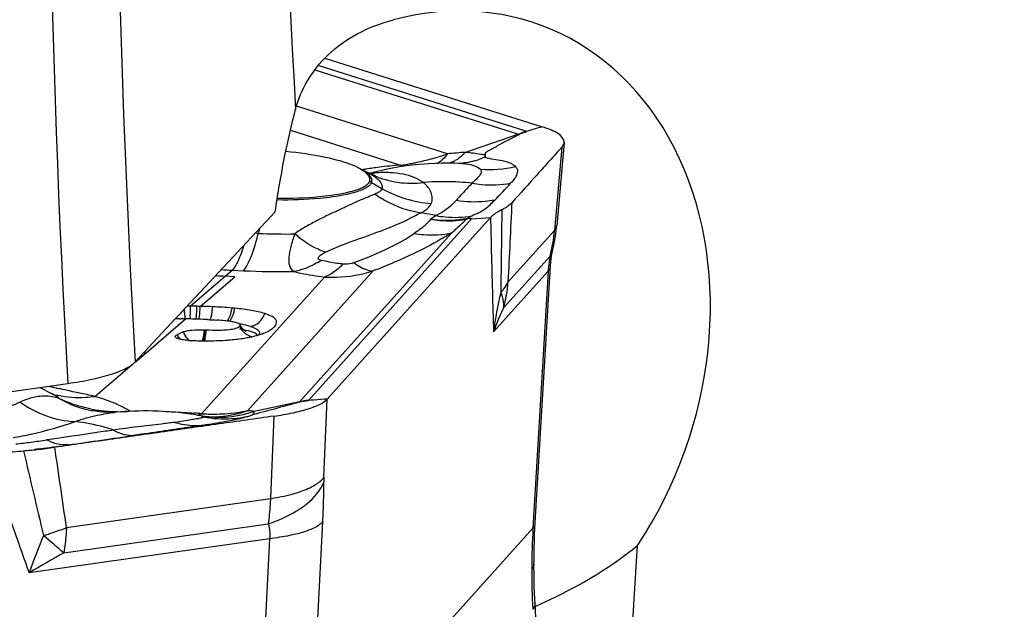
# Model space of a CAD drawing. Units: millimetres. Extents: x 0 to 841, y 0 to 594.
# Drawn here: x 101 to 107, y 178 to 182 of the extents above; entities that cross this region are included whole.
import ezdxf

# ---------------------------------------------------------------- set-up
doc = ezdxf.new("R2010")
doc.units = ezdxf.units.MM
doc.header["$LTSCALE"] = 46.255
doc.layers.add('607065213-000_CL', color=7, linetype='CONTINUOUS')
doc.layers.add('607080412-000_CL', color=7, linetype='CONTINUOUS')

msp = doc.modelspace()

# ---------------------------------------------------------------- linework, layer by layer
at = {"layer": '607065213-000_CL', "color": 7, "linetype": 'CONTINUOUS'}
for p, q in [((102.9591, 181.7664), (104.3318, 181.3332)), ((104.2449, 181.3082), (104.231, 181.3042)), ((104.47, 181.234), (104.4238, 180.7107)), ((103.1845, 181.0687), (103.2394, 181.0399)), ((103.2647, 181.0457), (103.2489, 181.0415)), ((103.8141, 181.1015), (103.7804, 181.1028)), ((103.8113, 181.1016), (103.8141, 181.1015)), ((103.2435, 181.0378), (103.239, 181.0401)), ((103.2435, 181.0378), (103.244, 181.0375)), ((103.2553, 181.0324), (103.2441, 181.0375)), ((104.0051, 180.7614), (102.9735, 179.6157)), ((103.8637, 180.7538), (103.8629, 180.7559)), ((104.4204, 180.6786), (104.4238, 180.7107)), ((104.3941, 180.5383), (104.3988, 180.5594)), ((104.3852, 180.4777), (104.3877, 180.4989)), ((104.2857, 178.8002), (104.3835, 180.456)), ((104.3835, 180.456), (104.3852, 180.4777)), ((102.3904, 180.3876), (102.3301, 180.391)), ((102.0429, 180.1218), (102.0511, 180.1217)), ((102.0648, 180.0387), (102.0255, 180.0214)), ((101.1589, 179.6892), (101.2321, 179.6508)), ((101.2494, 179.6424), (101.2481, 179.6429)), ((102.8703, 179.6075), (102.8538, 179.6062)), ((101.4937, 179.5412), (101.4893, 179.542)), ((101.6312, 179.5333), (101.6218, 179.5327)), ((102.1641, 179.5113), (102.1301, 179.5172)), ((102.1781, 179.5086), (102.1641, 179.5113)), ((102.1938, 179.5059), (102.178, 179.5086)), ((102.1938, 179.5058), (102.1933, 179.5059)), ((102.2272, 179.5022), (102.2267, 179.5022)), ((104.2795, 178.5762), (104.2796, 178.5991)), ((104.375, 176.6964), (104.286, 178.3254))]:
    msp.add_line(p, q, dxfattribs=at)
at = {"layer": '607065213-000_CL', "color": 9, "linetype": 'CONTINUOUS'}
for p, q in [((102.8956, 181.6923), (104.1817, 181.2863)), ((104.2282, 181.3051), (102.9166, 181.7191)), ((103.734, 181.1626), (102.7805, 181.4635)), ((102.7414, 181.311), (103.4363, 181.0917)), ((104.2604, 181.3127), (104.2449, 181.3082)), ((104.2986, 181.3236), (104.2604, 181.3127)), ((104.3179, 181.3292), (104.2986, 181.3236)), ((104.3318, 181.3332), (104.3179, 181.3292)), ((104.1817, 181.2863), (103.8464, 181.172)), ((104.4559, 181.2054), (104.4095, 180.6794)), ((103.2408, 181.0392), (103.2442, 181.0402)), ((103.2688, 181.0413), (103.2427, 181.0381)), ((103.253, 180.9827), (103.3195, 180.9443)), ((102.8548, 179.6072), (103.8854, 180.7519)), ((103.8854, 180.7519), (104.0051, 180.7614)), ((102.5457, 180.6897), (102.5386, 180.6604)), ((104.1171, 180.3546), (104.4095, 180.6794)), ((102.5386, 180.6604), (102.5192, 180.6612)), ((103.7608, 180.665), (102.7996, 179.5974)), ((104.0878, 180.1913), (104.3809, 180.5168)), ((102.3301, 180.391), (102.374, 180.4282)), ((102.374, 180.4282), (102.4444, 180.4252)), ((102.4698, 179.5419), (103.2641, 180.4241)), ((104.3691, 180.4228), (104.0245, 180.0401)), ((104.3691, 180.4228), (104.2732, 178.8004)), ((102.1089, 180.2011), (102.3301, 180.391)), ((102.1717, 180.2003), (102.3904, 180.3876)), ((102.9571, 180.3855), (102.1802, 179.5227)), ((101.8304, 179.9078), (102.0795, 180.1212)), ((102.1099, 180.1206), (102.1093, 180.1468)), ((101.7614, 179.8492), (101.8304, 179.9078)), ((101.5064, 179.6326), (101.7431, 179.8336)), ((102.957, 179.6144), (102.8887, 179.609)), ((102.9527, 179.1222), (102.9735, 179.6157)), ((102.9735, 179.6157), (102.957, 179.6144)), ((102.7996, 179.5974), (102.5135, 179.5377)), ((102.7996, 179.5974), (102.7983, 179.5957)), ((102.8887, 179.609), (102.8703, 179.6075)), ((102.6376, 179.5077), (102.6156, 178.9873)), ((102.094, 179.481), (102.0111, 179.4686)), ((101.3273, 178.8041), (102.6156, 178.9873)), ((101.3104, 178.6449), (102.6015, 178.8285)), ((102.8639, 177.2352), (102.9463, 178.8425)), ((102.8639, 177.2352), (104.2732, 178.8004)), ((102.6104, 178.7346), (101.0922, 178.5187)), ((102.6104, 178.7346), (102.528, 177.1272))]:
    msp.add_line(p, q, dxfattribs=at)
at = {"layer": '607065213-000_CL', "color": 7, "linetype": 'CONTINUOUS'}
for points in [[(103.7804, 181.1028), (103.6983, 181.1035), (103.6143, 181.1006), (103.5285, 181.0937), (103.4415, 181.0824), (103.3535, 181.0665), (103.2647, 181.0457)], [(103.2765, 181.0246), (103.2783, 181.0244), (103.2754, 181.0251), (103.2672, 181.0277), (103.2553, 181.0324)], [(104.3988, 180.5594), (104.4025, 180.5751), (104.4097, 180.6093), (104.4156, 180.6439), (104.4204, 180.6786)], [(104.3877, 180.4989), (104.3907, 180.5192), (104.3941, 180.5383)], [(102.4552, 180.0463), (102.4504, 180.0498), (102.4448, 180.0547), (102.439, 180.0608), (102.4333, 180.068), (102.4278, 180.0764), (102.427, 180.0781)], [(102.4582, 180.0436), (102.4604, 180.0429), (102.4619, 180.0423), (102.4613, 180.0426), (102.4589, 180.0439), (102.4552, 180.0463)], [(101.5366, 179.5349), (101.5109, 179.5382), (101.4909, 179.5417)], [(101.6218, 179.5327), (101.6036, 179.532), (101.5831, 179.532), (101.5607, 179.5329), (101.5366, 179.5349)], [(102.1301, 179.5172), (102.0967, 179.5223), (102.0639, 179.5267), (102.0319, 179.5304), (102.0005, 179.5334), (101.9691, 179.5358), (101.9376, 179.5378), (101.9061, 179.5392), (101.8748, 179.5401), (101.8438, 179.5405), (101.813, 179.5404), (101.7827, 179.5399), (101.7526, 179.539), (101.7229, 179.5376), (101.6955, 179.536), (101.6717, 179.5344), (101.6421, 179.5322)], [(102.2272, 179.5022), (102.2245, 179.5024), (102.2202, 179.5027), (102.2154, 179.5031), (102.2094, 179.5037), (102.202, 179.5046), (102.1933, 179.5059)], [(104.2796, 178.5991), (104.2801, 178.6393), (104.2809, 178.6795), (104.2821, 178.7197), (104.2837, 178.76), (104.2857, 178.8002)], [(104.286, 178.3254), (104.2846, 178.353), (104.2828, 178.3931), (104.2815, 178.4331), (104.2804, 178.4732), (104.2798, 178.5133), (104.2795, 178.5534), (104.2795, 178.5762)]]:
    msp.add_lwpolyline(points, dxfattribs=at)
at = {"layer": '607065213-000_CL', "color": 9, "linetype": 'CONTINUOUS'}
for centre, radius, start, end in [((104.1431, 181.0354), 0.2828, 71.89074, 72.48595), ((104.123, 181.0452), 0.2482, 74.97824, 76.30525), ((104.0128, 178.5145), 2.6627, 93.58314, 96.01023), ((103.61, 181.2205), 0.1312, 295.77531, 301.87517), ((103.6907, 181.2861), 0.19, 293.27233, 298.93801), ((103.7855, 181.516), 0.4152, 286.68482, 295.61105), ((102.8621, 177.226), 4.068, 73.98824, 74.26953), ((103.5555, 179.0169), 2.0763, 99.31462, 99.93875), ((103.5845, 178.8385), 2.257, 98.24922, 99.30885), ((103.6171, 178.6144), 2.4835, 97.26442, 98.25093), ((103.653, 178.3289), 2.7712, 94.48599, 97.25433), ((103.2951, 182.2427), 1.1597, 276.99124, 280.10491), ((103.7893, 180.5447), 0.5573, 86.01451, 87.43359), ((103.1509, 180.8061), 0.204, 59.95232, 64.02229), ((103.1477, 181.435), 0.4063, 283.18719, 283.93155), ((103.4973, 181.5496), 0.5713, 243.68459, 246.25476), ((103.3439, 180.6916), 0.3625, 105.20124, 105.96949), ((103.1274, 181.51), 0.4895, 283.86828, 286.78633), ((103.1479, 181.4341), 0.4054, 283.93153, 284.73499), ((103.3151, 180.6044), 0.4393, 95.23117, 96.05214), ((361.9334, 176.9977), 257.8849, 179.152663, 179.269049), ((-102.599, 190.8001), 206.9798, 357.107262, 357.246377), ((103.2683, 178.9894), 1.8262, 77.56803, 80.57667), ((103.4393, 180.7664), 0.9741, 345.15438, 354.87372), ((102.7039, 184.5279), 3.8711, 267.55235, 270.98153), ((102.4825, 182.7351), 2.3094, 265.6007, 267.30636), ((102.7084, 186.5966), 6.177, 267.55033, 270.50637), ((105.2639, 180.3644), 0.8967, 175.58235, 176.26765), ((102.4907, 183.2866), 2.9, 265.65507, 266.82564), ((103.1666, 180.4407), 0.9543, 344.85527, 354.82524), ((106.0425, 179.8004), 2.0322, 166.12304, 173.22748), ((103.8279, 180.5161), 0.3325, 316.6383, 318.90562), ((106.0182, 180.2039), 3.9093, 180.0403, 180.83567), ((105.2549, 179.6145), 1.3019, 153.68893, 160.92218), ((101.9178, 180.2101), 0.3325, 348.46357, 350.56697), ((102.3166, 179.3312), 0.7325, 79.64205, 81.83496), ((102.5326, 180.1252), 0.1223, 204.22917, 211.1879), ((102.1854, 180.0874), 0.13, 201.99697, 208.70621), ((102.1933, 180.0917), 0.139, 208.67379, 214.92322), ((102.9991, 187.1153), 7.6295, 256.48068, 256.67858), ((103.0194, 187.2009), 7.7176, 256.67852, 256.81877), ((103.0439, 187.3055), 7.8249, 256.81888, 256.98673), ((101.1939, 179.2922), 0.3418, 97.62801, 104.65131), ((101.4036, 180.2624), 0.6371, 254.99832, 258.0962), ((101.6183, 180.2085), 0.6789, 240.29843, 259.18855), ((101.6569, 180.4764), 0.9399, 259.09226, 264.38822), ((101.3244, 178.8434), 0.8058, 64.55666, 65.98518), ((102.8776, 179.3182), 0.2899, 94.51849, 105.61069), ((102.8189, 179.6396), 0.0484, 316.2917, 317.98994), ((101.674, 180.6498), 1.1141, 264.38944, 267.32491), ((101.6656, 180.4756), 0.9398, 267.34005, 267.93701), ((101.6662, 180.5034), 0.9676, 267.95657, 272.45162), ((101.4734, 179.1296), 0.483, 57.73689, 60.30721), ((101.8958, 176.5934), 2.9431, 84.45458, 85.34766), ((102.122, 179.6405), 0.1312, 283.84624, 286.31619), ((102.253, 180.7712), 1.2506, 266.66445, 268.22236), ((102.3267, 180.1934), 0.7029, 258.989, 273.60065), ((102.2875, 180.102), 0.6035, 261.06726, 263.14706), ((102.252, 180.7393), 1.2187, 268.22119, 269.80394), ((102.2887, 180.1115), 0.613, 263.1444, 264.23016), ((102.3265, 180.1904), 0.6999, 273.63263, 280.59311), ((102.2293, 180.1808), 0.715, 286.95431, 288.41539), ((100.4264, 184.6369), 5.3362, 276.24611, 276.7703), ((100.4123, 184.7573), 5.4574, 276.76748, 277.28455), ((100.4238, 184.6687), 5.368, 277.28305, 278.34275), ((99.5234, 192.3124), 13.1122, 277.27617, 277.96517), ((56.1948, 172.489), 45.5722, 7.96542, 8.60921), ((163.3947, 193.705), 63.9834, 193.020845, 193.512893), ((103.5909, 179.0946), 0.6388, 177.52863, 180.35092), ((104.1462, 177.4793), 3.2261, 156.71802, 161.20545), ((100.5791, 180.7575), 2.092, 286.77504, 287.42182), ((88.7673, 164.1729), 19.1512, 49.08379, 49.587), ((108.7409, 178.5334), 4.4757, 176.58026, 179.86059), ((103.9123, 173.902), 5.4099, 118.74767, 121.41871), ((108.6976, 178.5336), 4.4324, 179.86097, 183.16263)]:
    msp.add_arc(centre, radius, start, end, dxfattribs=at)
at = {"layer": '607065213-000_CL', "color": 7, "linetype": 'CONTINUOUS'}
for centre, radius, start, end in [((104.4344, 181.2374), 0.0357, 354.9017, 2.02878), ((102.9658, 180.6735), 0.4512, 64.28894, 67.01375), ((104.0775, 180.2182), 0.5766, 111.75539, 113.2622), ((102.0504, 171.8788), 8.3225, 89.59747, 89.73219), ((102.0706, 175.5027), 4.6985, 89.02144, 89.53332), ((102.049, 174.2538), 5.9477, 88.81822, 89.01923), ((102.0971, 176.6515), 3.5495, 87.51572, 88.79497), ((102.195, 178.1706), 2.0272, 84.4622, 84.96176), ((101.993, 175.948), 4.1741, 89.31454, 89.67471), ((101.9565, 173.0397), 7.0826, 89.00512, 89.2351), ((102.0135, 176.2734), 3.8484, 88.76778, 89.01749), ((102.0032, 175.7913), 4.3306, 88.59686, 88.76921), ((101.9614, 174.2868), 5.8357, 87.49016, 88.54735), ((102.1506, 178.2177), 1.9001, 86.01061, 86.16916), ((102.2982, 182.4221), 2.3718, 267.53267, 267.69987), ((102.2934, 182.3007), 2.2503, 267.70004, 267.88878), ((102.3064, 180.8943), 0.9058, 279.28144, 281.20711), ((102.4121, 180.451), 0.4499, 286.05119, 289.25707), ((102.133, 180.4942), 0.5096, 266.12312, 267.75386), ((102.22, 182.6988), 2.716, 267.74119, 268.11954), ((102.2165, 182.5934), 2.6104, 268.12118, 268.42376), ((102.2135, 182.4751), 2.4921, 268.41778, 269.29223), ((101.9912, 182.8072), 2.9039, 266.54385, 266.82609), ((101.7382, 178.4341), 1.1023, 95.00459, 95.55202), ((100.7573, 182.6472), 3.3686, 276.26247, 277.27982), ((100.4042, 186.7798), 7.5191, 274.97336, 275.32128)]:
    msp.add_arc(centre, radius, start, end, dxfattribs=at)
at = {"layer": '607065213-000_CL', "color": 9, "linetype": 'CONTINUOUS'}
for points in [[(104.1817, 181.2863), (104.1965, 181.2941), (104.2121, 181.3005), (104.2282, 181.3051)], [(103.7657, 181.1116), (103.7578, 181.1081), (103.7495, 181.1053), (103.7411, 181.1031)], [(103.9047, 181.1183), (103.8716, 181.1084), (103.837, 181.1028), (103.8025, 181.102)], [(103.4363, 181.0917), (103.4416, 181.0887), (103.4472, 181.086), (103.453, 181.0839)], [(103.941, 181.0656), (104.0147, 181.0596), (104.0902, 181.0657), (104.1619, 181.0831)], [(103.25, 181.0116), (103.2521, 181.007), (103.2535, 181.0021), (103.254, 180.9972)], [(103.254, 180.9972), (103.2545, 180.9924), (103.2541, 180.9874), (103.253, 180.9827)], [(103.3195, 180.9443), (103.4134, 180.8901), (103.5226, 180.857), (103.6308, 180.8499)], [(104.0313, 180.8707), (104.0656, 180.9056), (104.0987, 180.9416), (104.1322, 180.9772)], [(103.6614, 180.7728), (103.6495, 180.7652), (103.638, 180.7571), (103.6268, 180.7486)], [(104.3809, 180.5168), (104.3889, 180.5299), (104.3951, 180.5444), (104.3987, 180.5594)], [(102.3798, 180.1471), (102.3846, 180.1605), (102.3882, 180.1743), (102.3906, 180.1883)], [(102.458, 180.0279), (102.4461, 180.0372), (102.4358, 180.0489), (102.4279, 180.0618)], [(102.0255, 180.0214), (102.0293, 180.0119), (102.0343, 180.0028), (102.0402, 179.9944)], [(102.099, 179.9896), (102.0917, 179.9963), (102.0851, 180.0039), (102.0793, 180.0121)], [(102.498, 180.0071), (102.4836, 180.0115), (102.4699, 180.0187), (102.458, 180.0279)], [(102.1802, 179.5227), (102.1734, 179.5194), (102.1662, 179.5167), (102.1589, 179.5145)], [(102.5135, 179.5377), (102.4231, 179.5046), (102.3228, 179.4919), (102.2271, 179.5016)], [(102.4698, 179.5419), (102.3933, 179.5125), (102.309, 179.4985), (102.2272, 179.5023)], [(101.3404, 179.3266), (101.4796, 179.3459), (101.6186, 179.3665), (101.7577, 179.3868)]]:
    msp.add_open_spline(points, degree=3, dxfattribs=at)
at = {"layer": '607065213-000_CL', "color": 7, "linetype": 'CONTINUOUS'}
for points, knots in [([(104.231, 181.3042), (104.2356, 181.3007), (104.2048, 181.2914), (104.1963, 181.2896), (104.1873, 181.2849)], [0, 0, 0, 0, 0.363883, 1, 1, 1, 1]), ([(104.4701, 181.2386), (104.4694, 181.259), (104.4373, 181.2891), (104.3873, 181.314), (104.3517, 181.3269), (104.3318, 181.3332)], [0, 0, 0, 0, 0.353767, 0.637825, 1, 1, 1, 1]), ([(104.1873, 181.2849), (104.1651, 181.2734), (104.1318, 181.2564), (104.0879, 181.2337), (104.0558, 181.2163), (104.0292, 181.2022), (104.0082, 181.1911), (103.9932, 181.1827), (103.9805, 181.1753), (103.9714, 181.1679), (103.9699, 181.1597), (103.972, 181.1561), (103.9732, 181.1546)], [0, 0, 0, 0, 0.289666, 0.43264, 0.572715, 0.712208, 0.781233, 0.848474, 0.911183, 0.953112, 0.978119, 1, 1, 1, 1]), ([(104.456, 181.2055), (104.458, 181.2078), (104.4647, 181.2161), (104.4693, 181.2265), (104.47, 181.2342)], [0, 0, 0, 0, 0.283752, 1, 1, 1, 1]), ([(102.7127, 181.1796), (102.7964, 181.1708), (102.9414, 181.15), (103.0845, 181.1133), (103.1419, 181.0888)], [0, 0, 0, 0, 0.574033, 1, 1, 1, 1]), ([(104.4559, 181.2054), (104.43, 181.1761), (104.3773, 181.1184), (104.2727, 181.0019), (104.1946, 180.9143), (104.1418, 180.8565)], [0, 0, 0, 0, 0.249891, 0.500039, 1, 1, 1, 1]), ([(104.1619, 181.0831), (104.1432, 181.0995), (104.1006, 181.1159), (104.0392, 181.1239), (104.0023, 181.1314), (103.9841, 181.1363)], [0, 0, 0, 0, 0.399047, 0.697646, 1, 1, 1, 1]), ([(103.1615, 181.08), (103.1662, 181.0777), (103.1829, 181.0692), (103.1991, 181.0593), (103.2096, 181.0509)], [0, 0, 0, 0, 0.27912, 1, 1, 1, 1]), ([(103.2096, 181.0509), (103.214, 181.0474), (103.2279, 181.0351), (103.2392, 181.0181), (103.241, 181.0052)], [0, 0, 0, 0, 0.300134, 1, 1, 1, 1]), ([(103.2402, 180.9895), (103.2377, 180.9786), (103.2145, 180.9563), (103.1353, 180.9222), (103.0592, 180.908), (103.0019, 180.8998)], [0, 0, 0, 0, 0.128199, 0.336445, 1, 1, 1, 1]), ([(103.0019, 180.8998), (102.9757, 180.8961), (102.8617, 180.883), (102.7467, 180.8794), (102.6584, 180.8809)], [0, 0, 0, 0, 0.230492, 1, 1, 1, 1]), ([(104.0051, 180.7614), (104.0091, 180.766), (104.0302, 180.7862), (104.056, 180.8008), (104.0765, 180.8112)], [0, 0, 0, 0, 0.209519, 1, 1, 1, 1]), ([(104.0765, 180.8112), (104.0835, 180.8148), (104.1069, 180.8272), (104.1292, 180.8427), (104.1418, 180.8566)], [0, 0, 0, 0, 0.29373, 1, 1, 1, 1]), ([(103.8854, 180.7519), (103.8834, 180.7521), (103.8761, 180.7525), (103.8689, 180.7541), (103.8637, 180.7538)], [0, 0, 0, 0, 0.283495, 1, 1, 1, 1]), ([(102.763, 180.4198), (102.7508, 180.4281), (102.7319, 180.4579), (102.7324, 180.5146), (102.7461, 180.582), (102.761, 180.631), (102.7702, 180.6574)], [0, 0, 0, 0, 0.175906, 0.388107, 0.664185, 1, 1, 1, 1]), ([(102.5799, 180.1549), (102.5523, 180.1636), (102.4893, 180.177), (102.4257, 180.1849), (102.3906, 180.1883)], [0, 0, 0, 0, 0.45136, 1, 1, 1, 1]), ([(102.2169, 180.1169), (102.2221, 180.1167), (102.2423, 180.1157), (102.2625, 180.1146), (102.2775, 180.1136)], [0, 0, 0, 0, 0.256742, 1, 1, 1, 1]), ([(102.3889, 180.1004), (102.382, 180.1019), (102.3469, 180.1083), (102.3113, 180.1113), (102.2827, 180.1133)], [0, 0, 0, 0, 0.195897, 1, 1, 1, 1]), ([(102.6516, 180.0875), (102.6541, 180.0927), (102.6568, 180.106), (102.6435, 180.126), (102.6166, 180.142), (102.5937, 180.1506), (102.5799, 180.1549)], [0, 0, 0, 0, 0.156278, 0.336197, 0.608595, 1, 1, 1, 1]), ([(102.0648, 180.0387), (102.072, 180.0419), (102.0902, 180.0467), (102.134, 180.0529), (102.1705, 180.0536), (102.1961, 180.0525)], [0, 0, 0, 0, 0.177755, 0.420339, 1, 1, 1, 1]), ([(102.2105, 180.0519), (102.2369, 180.0509), (102.2846, 180.0499), (102.3475, 180.0525), (102.3916, 180.0591), (102.415, 180.0683), (102.421, 180.075)], [0, 0, 0, 0, 0.369513, 0.668402, 0.874138, 1, 1, 1, 1]), ([(102.4236, 180.0846), (102.4222, 180.0876), (102.4145, 180.0931), (102.4063, 180.0958), (102.401, 180.0973)], [0, 0, 0, 0, 0.373501, 1, 1, 1, 1]), ([(102.421, 180.075), (102.4217, 180.0757), (102.4239, 180.0784), (102.4246, 180.0825), (102.4236, 180.0846)], [0, 0, 0, 0, 0.305697, 1, 1, 1, 1]), ([(102.5604, 180.0263), (102.5663, 180.0283), (102.5859, 180.0358), (102.605, 180.0451), (102.6175, 180.0533)], [0, 0, 0, 0, 0.293585, 1, 1, 1, 1]), ([(102.0144, 180.0077), (102.0134, 180.0098), (102.0155, 180.0173), (102.0218, 180.0198), (102.0255, 180.0214)], [0, 0, 0, 0, 0.37297, 1, 1, 1, 1]), ([(102.0985, 179.9858), (102.0879, 179.9865), (102.0687, 179.9884), (102.0431, 179.9931), (102.0254, 179.9986), (102.016, 180.0043), (102.0144, 180.0077)], [0, 0, 0, 0, 0.358655, 0.656874, 0.873455, 1, 1, 1, 1]), ([(102.3288, 179.9867), (102.3398, 179.9874), (102.3811, 179.9905), (102.4224, 179.9954), (102.4525, 180.0003)], [0, 0, 0, 0, 0.265932, 1, 1, 1, 1]), ([(102.4824, 180.0057), (102.4873, 180.0067), (102.5054, 180.0105), (102.5234, 180.0149), (102.5364, 180.0187)], [0, 0, 0, 0, 0.268992, 1, 1, 1, 1]), ([(102.1827, 179.9832), (102.195, 179.983), (102.2437, 179.9828), (102.2925, 179.9843), (102.3288, 179.9867)], [0, 0, 0, 0, 0.253099, 1, 1, 1, 1]), ([(101.2481, 179.6429), (101.2474, 179.6432), (101.2419, 179.6457), (101.2366, 179.6484), (101.2321, 179.6508)], [0, 0, 0, 0, 0.139151, 1, 1, 1, 1]), ([(102.6376, 179.5077), (102.6779, 179.5136), (102.7515, 179.526), (102.8496, 179.5504), (102.9227, 179.5782), (102.9613, 179.6022), (102.9735, 179.6157)], [0, 0, 0, 0, 0.342387, 0.627316, 0.84714, 1, 1, 1, 1]), ([(102.7983, 179.5957), (102.7456, 179.5811), (102.6434, 179.5533), (102.5407, 179.5267), (102.4918, 179.5114)], [0, 0, 0, 0, 0.516196, 1, 1, 1, 1]), ([(102.8538, 179.6062), (102.85, 179.6043), (102.8406, 179.6025), (102.822, 179.6001), (102.8075, 179.5982), (102.7983, 179.5957)], [0, 0, 0, 0, 0.225463, 0.49727, 1, 1, 1, 1]), ([(102.6376, 179.5077), (102.5223, 179.4907), (102.2915, 179.4589), (101.9456, 179.4091), (101.5995, 179.3603), (101.3689, 179.3268), (101.2535, 179.3109)], [0, 0, 0, 0, 0.249991, 0.500003, 0.749996, 1, 1, 1, 1]), ([(102.19, 179.451), (102.2381, 179.4587), (102.3036, 179.4695), (102.3861, 179.4851), (102.4208, 179.4922), (102.4378, 179.497)], [0, 0, 0, 0, 0.580093, 0.78955, 1, 1, 1, 1]), ([(101.1015, 179.2931), (101.1146, 179.2943), (101.1654, 179.2993), (101.216, 179.3057), (101.2535, 179.3109)], [0, 0, 0, 0, 0.258115, 1, 1, 1, 1]), ([(100.886, 179.2712), (100.8997, 179.2729), (100.9563, 179.2799), (101.013, 179.2852), (101.0561, 179.289)], [0, 0, 0, 0, 0.242394, 1, 1, 1, 1])]:
    msp.add_open_spline(points, degree=3, knots=knots, dxfattribs=at)
at = {"layer": '607065213-000_CL', "color": 9, "linetype": 'CONTINUOUS'}
for points, knots in [([(103.8464, 181.172), (103.8415, 181.1666), (103.8225, 181.1467), (103.8003, 181.1296), (103.7826, 181.1198)], [0, 0, 0, 0, 0.265195, 1, 1, 1, 1]), ([(103.9732, 181.1546), (103.964, 181.1561), (103.9218, 181.1626), (103.8795, 181.1681), (103.8464, 181.172)], [0, 0, 0, 0, 0.218777, 1, 1, 1, 1]), ([(103.4986, 181.101), (103.5086, 181.1028), (103.5493, 181.1105), (103.5897, 181.1202), (103.62, 181.1283)], [0, 0, 0, 0, 0.244354, 1, 1, 1, 1]), ([(103.62, 181.1283), (103.6295, 181.1308), (103.6677, 181.1414), (103.7057, 181.1532), (103.734, 181.1626)], [0, 0, 0, 0, 0.247195, 1, 1, 1, 1]), ([(103.734, 181.1626), (103.73, 181.1569), (103.7143, 181.1367), (103.6952, 181.1189), (103.6793, 181.109)], [0, 0, 0, 0, 0.271727, 1, 1, 1, 1]), ([(103.965, 181.1416), (103.9682, 181.1433), (103.974, 181.1463), (103.9741, 181.1528), (103.9732, 181.1546)], [0, 0, 0, 0, 0.651279, 1, 1, 1, 1]), ([(103.2093, 181.0541), (103.2142, 181.0509), (103.2301, 181.0393), (103.2444, 181.0243), (103.25, 181.0116)], [0, 0, 0, 0, 0.297478, 1, 1, 1, 1]), ([(103.5811, 180.9823), (103.5622, 180.994), (103.5223, 181.0181), (103.4502, 181.0364), (103.3671, 181.0452), (103.3072, 181.0449), (103.2751, 181.0419)], [0, 0, 0, 0, 0.210127, 0.436701, 0.695361, 1, 1, 1, 1]), ([(103.828, 181.1007), (103.8534, 181.099), (103.893, 181.094), (103.9313, 181.0765), (103.941, 181.0656)], [0, 0, 0, 0, 0.635772, 1, 1, 1, 1]), ([(103.941, 181.0656), (103.9446, 181.0605), (103.9488, 181.0457), (103.9356, 181.0234), (103.9143, 181.0018), (103.897, 180.9863), (103.8879, 180.9775)], [0, 0, 0, 0, 0.168689, 0.374175, 0.658991, 1, 1, 1, 1]), ([(104.1619, 181.0831), (104.1679, 181.0772), (104.1775, 181.0616), (104.1732, 181.0329), (104.1566, 181.005), (104.1411, 180.9868), (104.1322, 180.9772)], [0, 0, 0, 0, 0.207199, 0.415583, 0.676705, 1, 1, 1, 1]), ([(103.253, 180.9827), (103.2504, 180.9716), (103.2267, 180.9487), (103.1456, 180.9138), (103.0677, 180.8993), (103.0091, 180.8909)], [0, 0, 0, 0, 0.128198, 0.336441, 1, 1, 1, 1]), ([(103.2393, 181.04), (103.242, 181.0385), (103.2525, 181.0328), (103.2626, 181.0265), (103.2699, 181.0215)], [0, 0, 0, 0, 0.260358, 1, 1, 1, 1]), ([(103.2673, 181.0267), (103.3158, 181.0053), (103.4198, 180.9758), (103.5279, 180.9755), (103.5811, 180.9823)], [0, 0, 0, 0, 0.497269, 1, 1, 1, 1]), ([(103.2699, 181.0215), (103.2725, 181.0196), (103.2822, 181.0126), (103.2913, 181.0047), (103.2974, 180.9983)], [0, 0, 0, 0, 0.266209, 1, 1, 1, 1]), ([(103.2974, 180.9983), (103.305, 180.9904), (103.3177, 180.9743), (103.3213, 180.9531), (103.3195, 180.9443)], [0, 0, 0, 0, 0.550788, 1, 1, 1, 1]), ([(103.8879, 180.9775), (103.8627, 180.9802), (103.7606, 180.9883), (103.6579, 180.9875), (103.5811, 180.9823)], [0, 0, 0, 0, 0.247601, 1, 1, 1, 1]), ([(103.6308, 180.8499), (103.6352, 180.8606), (103.6399, 180.884), (103.6316, 180.9198), (103.6112, 180.9534), (103.592, 180.9729), (103.5811, 180.9823)], [0, 0, 0, 0, 0.228696, 0.459274, 0.713555, 1, 1, 1, 1]), ([(103.3195, 180.9443), (103.3188, 180.9407), (103.3142, 180.9311), (103.2986, 180.9187), (103.2842, 180.9122), (103.2757, 180.909)], [0, 0, 0, 0, 0.185859, 0.532207, 1, 1, 1, 1]), ([(103.8889, 180.9774), (103.8799, 180.9682), (103.8457, 180.9322), (103.8123, 180.8954), (103.7873, 180.8684)], [0, 0, 0, 0, 0.258103, 1, 1, 1, 1]), ([(103.8879, 180.9775), (103.9081, 180.9739), (103.9891, 180.9628), (104.072, 180.9662), (104.1322, 180.9772)], [0, 0, 0, 0, 0.251743, 1, 1, 1, 1]), ([(103.0091, 180.8909), (102.9823, 180.8871), (102.8654, 180.8737), (102.7474, 180.87), (102.6569, 180.8715)], [0, 0, 0, 0, 0.230489, 1, 1, 1, 1]), ([(103.2757, 180.909), (103.2612, 180.9022), (103.2286, 180.889), (103.1762, 180.8678), (103.1183, 180.8405), (103.0543, 180.8107), (102.9849, 180.7793), (102.9128, 180.7433), (102.8399, 180.7042), (102.7917, 180.6752), (102.7702, 180.6574)], [0, 0, 0, 0, 0.085171, 0.186373, 0.299515, 0.424725, 0.560752, 0.703625, 0.851887, 1, 1, 1, 1]), ([(103.2757, 180.909), (103.2976, 180.8934), (103.3868, 180.8372), (103.4895, 180.8019), (103.5673, 180.791)], [0, 0, 0, 0, 0.254378, 1, 1, 1, 1]), ([(103.7883, 180.8682), (103.7806, 180.8592), (103.7439, 180.8206), (103.6985, 180.7908), (103.6614, 180.7728)], [0, 0, 0, 0, 0.223783, 1, 1, 1, 1]), ([(104.0313, 180.8707), (104.0115, 180.8669), (103.931, 180.8552), (103.8485, 180.8581), (103.7883, 180.8683)], [0, 0, 0, 0, 0.248623, 1, 1, 1, 1]), ([(103.8876, 180.7712), (103.9014, 180.779), (103.9305, 180.7912), (103.9822, 180.8198), (104.0124, 180.8511), (104.0313, 180.8707)], [0, 0, 0, 0, 0.270944, 0.535725, 1, 1, 1, 1]), ([(103.5673, 180.791), (103.5751, 180.7952), (103.5999, 180.8099), (103.623, 180.8312), (103.6308, 180.8499)], [0, 0, 0, 0, 0.302616, 1, 1, 1, 1]), ([(102.9623, 180.5427), (103.0251, 180.573), (103.1495, 180.6177), (103.299, 180.6706), (103.4031, 180.7118), (103.4822, 180.7466), (103.5341, 180.776), (103.5673, 180.791)], [0, 0, 0, 0, 0.319822, 0.604247, 0.727196, 0.832847, 1, 1, 1, 1]), ([(103.6268, 180.7486), (103.6141, 180.7338), (103.5823, 180.7012), (103.545, 180.6753), (103.5237, 180.6607)], [0, 0, 0, 0, 0.430067, 1, 1, 1, 1]), ([(103.8629, 180.7559), (103.8437, 180.752), (103.7657, 180.7396), (103.6856, 180.7407), (103.6268, 180.7486)], [0, 0, 0, 0, 0.2482, 1, 1, 1, 1]), ([(103.8497, 180.748), (103.7949, 180.738), (103.7191, 180.735), (103.6452, 180.7452), (103.6268, 180.7486)], [0, 0, 0, 0, 0.74811, 1, 1, 1, 1]), ([(103.6614, 180.7728), (103.6802, 180.7692), (103.7551, 180.7586), (103.8319, 180.7613), (103.8876, 180.7712)], [0, 0, 0, 0, 0.252093, 1, 1, 1, 1]), ([(103.7608, 180.665), (103.7689, 180.6721), (103.7993, 180.6989), (103.829, 180.7265), (103.8497, 180.748)], [0, 0, 0, 0, 0.263816, 1, 1, 1, 1]), ([(103.8629, 180.7559), (103.8647, 180.7572), (103.8727, 180.7627), (103.8811, 180.7676), (103.8876, 180.7712)], [0, 0, 0, 0, 0.23313, 1, 1, 1, 1]), ([(104.0051, 180.7614), (104.0066, 180.69), (104.0121, 180.4495), (104.0186, 180.2091), (104.0245, 180.0401)], [0, 0, 0, 0, 0.297018, 1, 1, 1, 1]), ([(104.4095, 180.6794), (104.4115, 180.6818), (104.4185, 180.6909), (104.4229, 180.7023), (104.4237, 180.7107)], [0, 0, 0, 0, 0.270586, 1, 1, 1, 1]), ([(102.4444, 180.4252), (102.454, 180.4359), (102.4723, 180.4643), (102.5071, 180.5419), (102.5263, 180.6103), (102.5386, 180.6604)], [0, 0, 0, 0, 0.169448, 0.393166, 1, 1, 1, 1]), ([(102.9623, 180.5427), (102.9464, 180.5474), (102.8763, 180.5743), (102.8141, 180.6189), (102.7702, 180.6574)], [0, 0, 0, 0, 0.22033, 1, 1, 1, 1]), ([(103.1413, 180.476), (103.2192, 180.5044), (103.3505, 180.5587), (103.475, 180.6276), (103.5237, 180.6607)], [0, 0, 0, 0, 0.585006, 1, 1, 1, 1]), ([(103.7608, 180.665), (103.7306, 180.6462), (103.6436, 180.5942), (103.5177, 180.5309), (103.3817, 180.4709), (103.305, 180.4394), (103.2641, 180.4241)], [0, 0, 0, 0, 0.193412, 0.549824, 0.763498, 1, 1, 1, 1]), ([(103.5237, 180.6607), (103.5436, 180.6571), (103.6223, 180.6466), (103.7032, 180.6517), (103.7608, 180.665)], [0, 0, 0, 0, 0.254833, 1, 1, 1, 1]), ([(102.4461, 180.5828), (102.4362, 180.5505), (102.4172, 180.4967), (102.3895, 180.4455), (102.374, 180.4282)], [0, 0, 0, 0, 0.592994, 1, 1, 1, 1]), ([(102.9366, 180.4907), (102.9229, 180.4819), (102.8687, 180.4503), (102.8086, 180.4283), (102.763, 180.4198)], [0, 0, 0, 0, 0.259823, 1, 1, 1, 1]), ([(102.9366, 180.4907), (102.9331, 180.4916), (102.9271, 180.4934), (102.9192, 180.4979), (102.9165, 180.5061), (102.921, 180.514), (102.9281, 180.5214), (102.9419, 180.5319), (102.9538, 180.5384), (102.9623, 180.5427)], [0, 0, 0, 0, 0.125909, 0.224162, 0.303465, 0.399123, 0.522874, 0.668142, 1, 1, 1, 1]), ([(103.0733, 180.4664), (103.0608, 180.468), (103.0149, 180.4742), (102.9693, 180.4826), (102.9366, 180.4907)], [0, 0, 0, 0, 0.272763, 1, 1, 1, 1]), ([(104.3809, 180.5168), (104.3796, 180.5103), (104.3747, 180.4827), (104.3715, 180.4548), (104.3698, 180.4335)], [0, 0, 0, 0, 0.237191, 1, 1, 1, 1]), ([(103.0733, 180.4664), (103.0643, 180.457), (103.0302, 180.4242), (102.9894, 180.3973), (102.9571, 180.3855)], [0, 0, 0, 0, 0.275013, 1, 1, 1, 1]), ([(102.9571, 180.3855), (102.9825, 180.3838), (103.0861, 180.3821), (103.1897, 180.4006), (103.2641, 180.4241)], [0, 0, 0, 0, 0.246123, 1, 1, 1, 1]), ([(103.1413, 180.476), (103.125, 180.4696), (103.1018, 180.4645), (103.0788, 180.4657), (103.0733, 180.4664)], [0, 0, 0, 0, 0.760946, 1, 1, 1, 1]), ([(103.1413, 180.476), (103.1459, 180.4726), (103.1634, 180.46), (103.1821, 180.4489), (103.1965, 180.4421)], [0, 0, 0, 0, 0.266062, 1, 1, 1, 1]), ([(103.1965, 180.4421), (103.2023, 180.4393), (103.2238, 180.4302), (103.2471, 180.4246), (103.2641, 180.4241)], [0, 0, 0, 0, 0.274366, 1, 1, 1, 1]), ([(104.3831, 180.4502), (104.3829, 180.4478), (104.3811, 180.4375), (104.3747, 180.4285), (104.3691, 180.4228)], [0, 0, 0, 0, 0.2306, 1, 1, 1, 1]), ([(102.763, 180.4198), (102.7775, 180.4163), (102.8416, 180.402), (102.9067, 180.3919), (102.9571, 180.3855)], [0, 0, 0, 0, 0.226616, 1, 1, 1, 1]), ([(104.0785, 180.2975), (104.0824, 180.3021), (104.097, 180.3198), (104.1096, 180.3394), (104.1171, 180.3546)], [0, 0, 0, 0, 0.26186, 1, 1, 1, 1]), ([(104.0696, 180.2878), (104.0728, 180.2796), (104.0834, 180.2485), (104.0886, 180.2153), (104.0878, 180.1913)], [0, 0, 0, 0, 0.268836, 1, 1, 1, 1]), ([(102.0749, 180.1469), (102.0746, 180.1497), (102.0736, 180.1617), (102.0729, 180.1738), (102.0724, 180.1831)], [0, 0, 0, 0, 0.231882, 1, 1, 1, 1]), ([(102.1466, 180.1195), (102.1471, 180.1244), (102.1494, 180.1513), (102.1503, 180.1784), (102.1509, 180.2006)], [0, 0, 0, 0, 0.179797, 1, 1, 1, 1]), ([(102.1648, 180.1189), (102.1657, 180.1237), (102.1694, 180.1507), (102.1708, 180.1779), (102.1717, 180.2002)], [0, 0, 0, 0, 0.179717, 1, 1, 1, 1]), ([(102.2458, 180.1557), (102.2463, 180.159), (102.2485, 180.173), (102.25, 180.187), (102.2509, 180.1977)], [0, 0, 0, 0, 0.240124, 1, 1, 1, 1]), ([(102.3415, 180.1078), (102.3501, 180.1171), (102.3633, 180.1445), (102.3703, 180.1732), (102.373, 180.1899)], [0, 0, 0, 0, 0.427352, 1, 1, 1, 1]), ([(102.0783, 180.1212), (102.0779, 180.123), (102.0765, 180.1315), (102.0755, 180.1401), (102.0749, 180.1469)], [0, 0, 0, 0, 0.207949, 1, 1, 1, 1]), ([(102.2357, 180.1161), (102.2364, 180.1179), (102.2398, 180.1269), (102.242, 180.1362), (102.2436, 180.1437)], [0, 0, 0, 0, 0.20453, 1, 1, 1, 1]), ([(102.356, 180.106), (102.3583, 180.1083), (102.3687, 180.1204), (102.3755, 180.1352), (102.3798, 180.1471)], [0, 0, 0, 0, 0.206293, 1, 1, 1, 1]), ([(102.4895, 180.0737), (102.5092, 180.0765), (102.5488, 180.0973), (102.5723, 180.1342), (102.5799, 180.1549)], [0, 0, 0, 0, 0.474313, 1, 1, 1, 1]), ([(102.1961, 180.0525), (102.1956, 180.046), (102.1932, 180.0226), (102.1896, 179.9993), (102.1849, 179.9829)], [0, 0, 0, 0, 0.276901, 1, 1, 1, 1]), ([(102.1928, 179.9829), (102.194, 179.9877), (102.199, 180.0105), (102.2016, 180.0338), (102.2031, 180.0522)], [0, 0, 0, 0, 0.210114, 1, 1, 1, 1]), ([(102.2011, 179.9829), (102.2022, 179.9876), (102.2068, 180.0104), (102.2092, 180.0336), (102.2105, 180.0519)], [0, 0, 0, 0, 0.210226, 1, 1, 1, 1]), ([(102.4895, 180.0737), (102.4845, 180.0753), (102.4613, 180.0819), (102.4376, 180.0865), (102.4191, 180.0895)], [0, 0, 0, 0, 0.219496, 1, 1, 1, 1]), ([(102.5325, 180.0176), (102.5275, 180.0271), (102.497, 180.042), (102.468, 180.0482), (102.4483, 180.0518)], [0, 0, 0, 0, 0.348665, 1, 1, 1, 1]), ([(102.4895, 180.0737), (102.5002, 180.0705), (102.5177, 180.0639), (102.5382, 180.0511), (102.5474, 180.0348), (102.5443, 180.0245), (102.542, 180.0203)], [0, 0, 0, 0, 0.390328, 0.654492, 0.83339, 1, 1, 1, 1]), ([(101.5064, 179.6326), (101.4893, 179.6362), (101.4143, 179.6518), (101.3395, 179.6682), (101.2819, 179.6815)], [0, 0, 0, 0, 0.227831, 1, 1, 1, 1]), ([(101.1075, 179.6229), (101.1015, 179.6213), (101.0765, 179.6142), (101.0522, 179.6045), (101.0343, 179.5961)], [0, 0, 0, 0, 0.238148, 1, 1, 1, 1]), ([(101.2819, 179.6188), (101.2714, 179.6222), (101.2281, 179.6339), (101.1821, 179.6354), (101.1486, 179.631)], [0, 0, 0, 0, 0.246055, 1, 1, 1, 1]), ([(101.2819, 179.6188), (101.2784, 179.6216), (101.2627, 179.6336), (101.2456, 179.6436), (101.2321, 179.6508)], [0, 0, 0, 0, 0.225711, 1, 1, 1, 1]), ([(101.2722, 179.639), (101.3295, 179.6269), (101.4089, 179.6216), (101.4868, 179.6297), (101.5064, 179.6326)], [0, 0, 0, 0, 0.747954, 1, 1, 1, 1]), ([(101.4791, 179.5534), (101.4612, 179.5569), (101.3935, 179.5722), (101.3278, 179.5963), (101.2819, 179.6188)], [0, 0, 0, 0, 0.262731, 1, 1, 1, 1]), ([(101.6524, 179.5794), (101.6416, 179.5842), (101.5939, 179.6043), (101.5447, 179.621), (101.5064, 179.6326)], [0, 0, 0, 0, 0.22741, 1, 1, 1, 1]), ([(101.0343, 179.5961), (100.9993, 179.5797), (100.9167, 179.545), (100.8299, 179.5218), (100.7799, 179.512)], [0, 0, 0, 0, 0.431425, 1, 1, 1, 1]), ([(101.0343, 179.5961), (101.0857, 179.5598), (101.1973, 179.5012), (101.321, 179.4761), (101.3821, 179.4731)], [0, 0, 0, 0, 0.507034, 1, 1, 1, 1]), ([(101.7127, 179.5492), (101.7094, 179.551), (101.6956, 179.5587), (101.6815, 179.5658), (101.6706, 179.571)], [0, 0, 0, 0, 0.239012, 1, 1, 1, 1]), ([(101.3821, 179.4731), (101.4057, 179.4828), (101.4525, 179.4968), (101.5356, 179.5171), (101.5949, 179.5277), (101.6316, 179.5312)], [0, 0, 0, 0, 0.298142, 0.568746, 1, 1, 1, 1]), ([(101.955, 179.5368), (101.9702, 179.5363), (102.0301, 179.534), (102.09, 179.5304), (102.1345, 179.5268)], [0, 0, 0, 0, 0.254374, 1, 1, 1, 1]), ([(102.1924, 179.5034), (102.1929, 179.5031), (102.1939, 179.502), (102.1921, 179.5002), (102.1896, 179.4993), (102.1858, 179.4981), (102.1811, 179.4969), (102.1736, 179.4951), (102.1626, 179.4928), (102.1479, 179.49), (102.1248, 179.4859), (102.1066, 179.4829), (102.094, 179.481)], [0, 0, 0, 0, 0.016997, 0.032872, 0.060478, 0.099012, 0.145683, 0.198994, 0.323543, 0.46869, 0.630685, 1, 1, 1, 1]), ([(102.1781, 179.5086), (102.1816, 179.5079), (102.1854, 179.5068), (102.1926, 179.505), (102.1924, 179.5034)], [0, 0, 0, 0, 0.690534, 1, 1, 1, 1]), ([(102.2479, 179.5206), (102.2675, 179.5205), (102.3419, 179.5221), (102.4162, 179.531), (102.4698, 179.5419)], [0, 0, 0, 0, 0.264354, 1, 1, 1, 1]), ([(102.4552, 179.5024), (102.4588, 179.5031), (102.4711, 179.5056), (102.4834, 179.5088), (102.4918, 179.5114)], [0, 0, 0, 0, 0.29599, 1, 1, 1, 1]), ([(102.5135, 179.5377), (102.5102, 179.5383), (102.4957, 179.5403), (102.4811, 179.5414), (102.4698, 179.5419)], [0, 0, 0, 0, 0.229258, 1, 1, 1, 1]), ([(102.4918, 179.5114), (102.4983, 179.5142), (102.5096, 179.5201), (102.514, 179.5328), (102.5135, 179.5377)], [0, 0, 0, 0, 0.58815, 1, 1, 1, 1]), ([(100.99, 179.3719), (101.0286, 179.3787), (101.1611, 179.405), (101.2914, 179.4421), (101.3821, 179.4731)], [0, 0, 0, 0, 0.289827, 1, 1, 1, 1]), ([(101.6248, 179.4201), (101.6054, 179.4266), (101.5261, 179.4508), (101.4442, 179.4661), (101.3821, 179.4731)], [0, 0, 0, 0, 0.246521, 1, 1, 1, 1]), ([(102.0111, 179.4686), (101.983, 179.4649), (101.8542, 179.4484), (101.7251, 179.4345), (101.6248, 179.4201)], [0, 0, 0, 0, 0.218642, 1, 1, 1, 1]), ([(102.19, 179.451), (102.1586, 179.4461), (102.0146, 179.4239), (101.8704, 179.4032), (101.7577, 179.3868)], [0, 0, 0, 0, 0.217797, 1, 1, 1, 1]), ([(102.0111, 179.4686), (102.0257, 179.4643), (102.0841, 179.4498), (102.1453, 179.4465), (102.19, 179.451)], [0, 0, 0, 0, 0.25395, 1, 1, 1, 1]), ([(101.6253, 179.4198), (101.5898, 179.4145), (101.4488, 179.3933), (101.3078, 179.3726), (101.2021, 179.3578)], [0, 0, 0, 0, 0.251601, 1, 1, 1, 1]), ([(101.6248, 179.4201), (101.6456, 179.4079), (101.6886, 179.3892), (101.7356, 179.3848), (101.7577, 179.3868)], [0, 0, 0, 0, 0.522013, 1, 1, 1, 1]), ([(101.3404, 179.3266), (101.3176, 179.3244), (101.2692, 179.328), (101.2244, 179.3458), (101.2027, 179.3575)], [0, 0, 0, 0, 0.481418, 1, 1, 1, 1]), ([(100.8399, 179.2649), (100.8632, 179.1911), (100.9433, 178.941), (101.0276, 178.6922), (101.0922, 178.5187)], [0, 0, 0, 0, 0.294919, 1, 1, 1, 1]), ([(102.8042, 179.0318), (102.8367, 179.0429), (102.8907, 179.0655), (102.9389, 179.1022), (102.9527, 179.1222)], [0, 0, 0, 0, 0.585665, 1, 1, 1, 1]), ([(102.7904, 178.9153), (102.8099, 178.9276), (102.8749, 178.9739), (102.9312, 179.0375), (102.9521, 179.0907)], [0, 0, 0, 0, 0.287666, 1, 1, 1, 1]), ([(102.9463, 178.8425), (102.9474, 178.8639), (102.9511, 178.9466), (102.9526, 179.0294), (102.9521, 179.0907)], [0, 0, 0, 0, 0.259078, 1, 1, 1, 1]), ([(102.6156, 178.9873), (102.6329, 178.9901), (102.6965, 179.0012), (102.7596, 179.0165), (102.8042, 179.0318)], [0, 0, 0, 0, 0.270385, 1, 1, 1, 1]), ([(102.6156, 178.9873), (102.615, 178.9738), (102.6117, 178.9207), (102.6066, 178.8677), (102.6015, 178.8285)], [0, 0, 0, 0, 0.255519, 1, 1, 1, 1]), ([(102.6015, 178.8285), (102.6188, 178.8342), (102.6841, 178.8577), (102.7471, 178.8879), (102.7904, 178.9153)], [0, 0, 0, 0, 0.262178, 1, 1, 1, 1]), ([(102.6015, 178.8285), (102.6037, 178.8212), (102.6111, 178.7905), (102.6123, 178.7584), (102.6104, 178.7346)], [0, 0, 0, 0, 0.241303, 1, 1, 1, 1]), ([(102.9463, 178.8425), (102.9302, 178.8229), (102.8721, 178.7898), (102.8109, 178.7716), (102.7732, 178.7625)], [0, 0, 0, 0, 0.395452, 1, 1, 1, 1]), ([(104.2732, 178.8004), (104.2753, 178.8025), (104.2821, 178.8102), (104.2866, 178.8204), (104.2871, 178.8278)], [0, 0, 0, 0, 0.280986, 1, 1, 1, 1]), ([(101.2054, 178.7614), (101.2159, 178.7647), (101.2569, 178.7779), (101.2975, 178.7925), (101.3273, 178.8041)], [0, 0, 0, 0, 0.255448, 1, 1, 1, 1]), ([(101.3273, 178.8041), (101.3266, 178.7906), (101.3231, 178.7373), (101.3168, 178.6842), (101.3104, 178.6449)], [0, 0, 0, 0, 0.254733, 1, 1, 1, 1]), ([(102.7732, 178.7625), (102.7608, 178.7595), (102.707, 178.7477), (102.6525, 178.7395), (102.6104, 178.7346)], [0, 0, 0, 0, 0.231092, 1, 1, 1, 1]), ([(104.2793, 178.5762), (104.2793, 178.5735), (104.278, 178.5617), (104.2713, 178.5511), (104.2652, 178.5443)], [0, 0, 0, 0, 0.230631, 1, 1, 1, 1]), ([(104.2859, 178.3254), (104.286, 178.3224), (104.2853, 178.3091), (104.2784, 178.2969), (104.272, 178.289)], [0, 0, 0, 0, 0.230387, 1, 1, 1, 1])]:
    msp.add_open_spline(points, degree=3, knots=knots, dxfattribs=at)
at = {"layer": '607065213-000_CL', "color": 7, "linetype": 'CONTINUOUS'}
for points in [[(103.241, 181.0052), (103.2417, 181), (103.2414, 180.9946), (103.2402, 180.9895)], [(102.373, 180.1899), (102.3324, 180.1935), (102.2917, 180.196), (102.2509, 180.1977)], [(102.401, 180.0973), (102.397, 180.0985), (102.3929, 180.0995), (102.3889, 180.1004)], [(102.6175, 180.0533), (102.6222, 180.0564), (102.6268, 180.0598), (102.6311, 180.0634)], [(102.6311, 180.0634), (102.6351, 180.0668), (102.6388, 180.0704), (102.6423, 180.0742)], [(102.6423, 180.0742), (102.6459, 180.0782), (102.6492, 180.0827), (102.6516, 180.0875)]]:
    msp.add_open_spline(points, degree=3, dxfattribs=at)
at = {"layer": '607080412-000_CL', "color": 7, "linetype": 'CONTINUOUS'}
for p, q in [((102.6456, 180.7964), (102.0525, 180.1618)), ((102.016, 180.1227), (101.7611, 179.8496)), ((102.0281, 180.1357), (102.016, 180.1227)), ((102.0448, 180.1536), (102.0281, 180.1357)), ((102.0525, 180.1618), (102.0448, 180.1536)), ((95.9404, 178.9514), (101.3352, 179.7141)), ((104.8073, 176.6786), (104.9339, 178.6915))]:
    msp.add_line(p, q, dxfattribs=at)
at = {"layer": '607080412-000_CL', "color": 9, "linetype": 'CONTINUOUS'}
for centre, radius, start, end in [((183.1934, 184.2579), 81.9841, 174.2998, 183.17713), ((179.2656, 185.8098), 76.616, 175.081926, 183.267208), ((182.7553, 184.4274), 81.1235, 174.405565, 183.234968)]:
    msp.add_arc(centre, radius, start, end, dxfattribs=at)
at = {"layer": '607080412-000_CL', "color": 7, "linetype": 'CONTINUOUS'}
for centre, major_axis, ratio, start_param, end_param in [((103.5276, 179.8671), (0.8207, 2.097), 0.799015, -1.832342, 0.528007), ((102.4819, 180.1972), (3.1645, -0.2774), 0.690774, -0.904568, -0.62607)]:
    msp.add_ellipse(centre, major_axis=major_axis, ratio=ratio, start_param=start_param, end_param=end_param, dxfattribs=at)
for points, knots in [([(87.6833, 156.5726), (86.5258, 158.9832), (84.477, 164.005), (82.2538, 171.917), (81.1039, 178.7827), (80.6029, 184.4058), (80.3832, 190.1489), (80.649, 197.4168), (81.6177, 204.6712), (82.8067, 210.4465), (84.2737, 216.1997), (86.6096, 223.2682), (89.5858, 230.0936), (92.3328, 235.363), (95.3037, 240.468), (99.428, 246.5344), (104.0853, 252.1457), (108.0868, 256.297), (112.2194, 260.1744), (117.6674, 264.5537), (124.6157, 269.0085), (129.5024, 271.4163), (131.9786, 272.4577)], [0, 0, 0, 0, 0.058515, 0.118359, 0.179497, 0.210532, 0.241848, 0.305212, 0.369404, 0.401743, 0.434195, 0.499282, 0.564397, 0.596885, 0.629274, 0.693603, 0.757151, 0.788573, 0.819723, 0.88111, 0.941219, 1, 1, 1, 1]), ([(102.7742, 181.4433), (102.7907, 181.5063), (102.8438, 181.6322), (102.9767, 181.7979), (103.1637, 181.9313), (103.3127, 181.9879), (103.3924, 182.0089)], [0, 0, 0, 0, 0.223013, 0.460595, 0.717967, 1, 1, 1, 1]), ([(102.6456, 180.7964), (102.6625, 180.9124), (102.6993, 181.1293), (102.748, 181.3439), (102.7742, 181.4433)], [0, 0, 0, 0, 0.532798, 1, 1, 1, 1]), ([(101.3352, 179.7141), (101.3861, 179.7213), (101.4791, 179.737), (101.5881, 179.764), (101.66, 179.7891), (101.7022, 179.8077), (101.7357, 179.8271), (101.7539, 179.8419), (101.7611, 179.8496)], [0, 0, 0, 0, 0.34072, 0.625123, 0.743628, 0.845485, 0.930671, 1, 1, 1, 1])]:
    msp.add_open_spline(points, degree=3, knots=knots, dxfattribs=at)
at = {"layer": '607080412-000_CL', "color": 9, "linetype": 'CONTINUOUS'}
msp.add_open_spline([(131.8302, 272.2273), (129.4037, 271.1751), (124.6112, 268.7524), (117.7913, 264.2979), (112.4354, 259.9325), (108.3655, 256.0716), (104.4183, 251.9377), (99.8179, 246.3547), (95.7369, 240.3257), (92.7914, 235.2537), (90.0634, 230.0183), (87.1002, 223.2398), (84.7626, 216.2224), (83.2851, 210.5115), (82.0797, 204.7806), (81.079, 197.5843), (80.7643, 190.3742), (80.9349, 184.6774), (81.3798, 179.1046), (82.4453, 172.3038), (84.5428, 164.4661), (86.4915, 159.4859), (87.5951, 157.0947)], degree=3, knots=[0, 0, 0, 0, 0.058421, 0.118316, 0.179612, 0.210754, 0.24219, 0.305822, 0.37029, 0.402763, 0.435341, 0.500652, 0.565938, 0.598485, 0.630914, 0.69526, 0.758728, 0.790068, 0.821107, 0.882176, 0.941827, 1, 1, 1, 1], dxfattribs=at)

doc.saveas('drawing.dxf')
